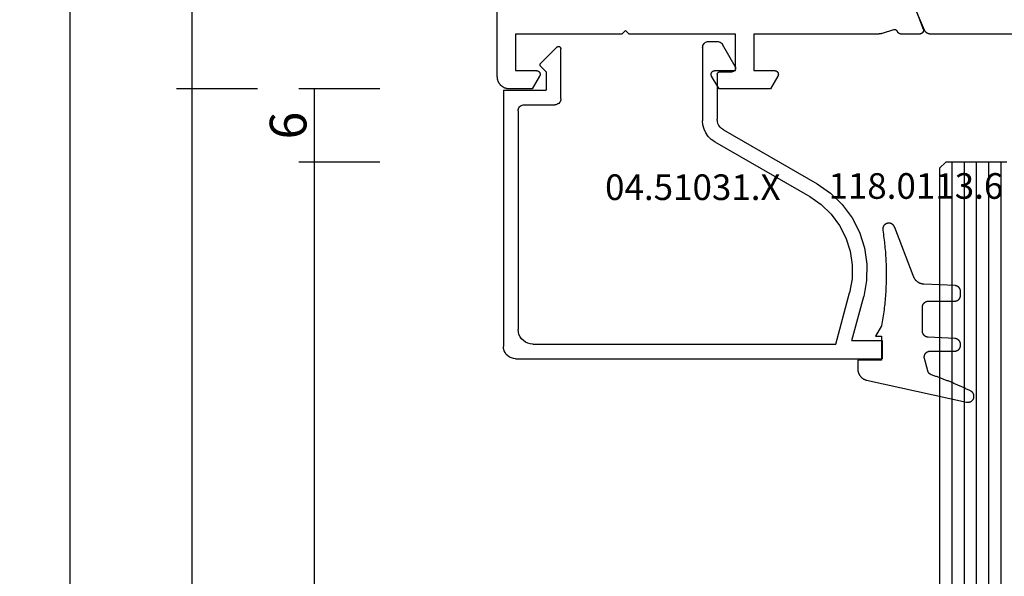
# Model space of a CAD drawing. Units: millimetres. Extents: x 0 to 3273, y -2421 to -50.
# Drawn here: x 3122 to 3202, y -652 to -606 of the extents above; entities that cross this region are included whole.
import ezdxf
from ezdxf.enums import TextEntityAlignment as Align

# ---------------------------------------------------------------- set-up
doc = ezdxf.new("R2010")
doc.units = ezdxf.units.MM
doc.header["$PDMODE"] = 3
doc.header["$PDSIZE"] = -0.5
for name, color, linetype in [('CrossSectionsDim', 3, 'Continuous'), ('CrossSectionsGlass', 4, 'Continuous'), ('CrossSectionsGums', 1, 'Continuous'), ('CrossSectionsProfils', 7, 'Continuous'), ('CrossSectionsTexts', 3, 'Continuous')]:
    doc.layers.add(name, color=color, linetype=linetype)
doc.styles.add('CrossSection', font='simplex.shx', dxfattribs={"height": 3})
doc.styles.get("Standard").update_dxf_attribs({"font": 'complex.shx', "height": 60})
doc.dimstyles.new('CrossSection', dxfattribs={"dimtxt": 3, "dimasz": 3, "dimexe": 1.25, "dimexo": 0.625, "dimtad": 1, "dimdec": 1, "dimtxsty": 'CrossSection', "dimblk": 'NONE', "dimcen": 2.5, "dimclrd": 256, "dimclre": 256, "dimadec": 0, "dimazin": 2, "dimtfac": 1, "dimtdec": 4, "dimtofl": 0, "dimtmove": 0, "dimatfit": 3, "dimfxl": 1, "dimtolj": 1, "dimtzin": 0, "dimarcsym": 0})

# ---------------------------------------------------------------- blocks, each defined once
blk = doc.blocks.new('04_21080_X', base_point=(66.32, 0))
at = {"layer": 'CrossSectionsProfils', "flags": 128}
blk.add_lwpolyline([(14.828, 37.322), (12.829, 36.546), (12.817, 36.542), (12.806, 36.538), (12.794, 36.535), (12.782, 36.532), (12.77, 36.53), (12.758, 36.528), (12.746, 36.527), (12.734, 36.526), (12.722, 36.526), (12.71, 36.526), (12.698, 36.527), (12.686, 36.528), (12.674, 36.53), (12.662, 36.532), (12.65, 36.534), (12.638, 36.537), (12.626, 36.541), (12.615, 36.545), (12.604, 36.549), (12.593, 36.554), (12.582, 36.56), (12.571, 36.565), (12.561, 36.572), (12.551, 36.578), (12.541, 36.585), (12.531, 36.593), (12.522, 36.601), (12.513, 36.609), (12.504, 36.617), (12.496, 36.626), (12.488, 36.636), (12.481, 36.645), (12.474, 36.655), (12.467, 36.665), (12.461, 36.675), (12.455, 36.686), (12.449, 36.697), (12.444, 36.708), (12.44, 36.719), (12.436, 36.731), (12.432, 36.742), (12.429, 36.754), (12.426, 36.766), (12.424, 36.778), (12.422, 36.79), (12.421, 36.802), (12.42, 36.814), (12.42, 36.826), (12.42, 36.826), (12.42, 38.361), (12.42, 38.368), (12.42, 38.376), (12.421, 38.383), (12.421, 38.39), (12.422, 38.397), (12.423, 38.404), (12.424, 38.411), (12.426, 38.418), (12.427, 38.425), (12.429, 38.432), (12.43, 38.439), (12.432, 38.446), (12.434, 38.453), (12.437, 38.46), (12.439, 38.467), (12.442, 38.473), (12.445, 38.48), (12.447, 38.486), (12.451, 38.493), (12.454, 38.499), (12.457, 38.506), (12.461, 38.512), (12.464, 38.518), (12.468, 38.524), (12.472, 38.53), (12.476, 38.536), (12.481, 38.542), (12.485, 38.548), (12.489, 38.553), (12.494, 38.559), (12.499, 38.564), (12.504, 38.569), (12.509, 38.574), (12.514, 38.579), (12.519, 38.584), (12.525, 38.589), (12.53, 38.593), (12.536, 38.598), (12.542, 38.602), (12.547, 38.606), (12.553, 38.611), (12.559, 38.614), (12.565, 38.618), (12.572, 38.622), (12.578, 38.625), (12.584, 38.629), (12.591, 38.632), (12.597, 38.635), (12.597, 38.635), (12.605, 38.639), (12.613, 38.642), (12.62, 38.647), (12.628, 38.651), (12.635, 38.656), (12.643, 38.66), (12.65, 38.665), (12.657, 38.67), (12.664, 38.676), (12.67, 38.681), (12.677, 38.687), (12.683, 38.693), (12.689, 38.699), (12.695, 38.706), (12.701, 38.712), (12.707, 38.719), (12.712, 38.726), (12.717, 38.733), (12.722, 38.74), (12.727, 38.747), (12.732, 38.754), (12.736, 38.762), (12.74, 38.77), (12.744, 38.777), (12.748, 38.785), (12.751, 38.793), (12.754, 38.801), (12.757, 38.81), (12.76, 38.818), (12.763, 38.826), (12.765, 38.834), (12.767, 38.843), (12.769, 38.851), (12.77, 38.86), (12.772, 38.869), (12.773, 38.877), (12.773, 38.886), (12.774, 38.895), (12.774, 38.903), (12.774, 38.912), (12.774, 38.921), (12.774, 38.929), (12.773, 38.938), (12.772, 38.947), (12.771, 38.955), (12.769, 38.964), (12.767, 38.972), (12.765, 38.981), (12.765, 38.981), (12.469, 39.889), (12.467, 39.896), (12.465, 39.902), (12.463, 39.908), (12.461, 39.915), (12.46, 39.921), (12.458, 39.927), (12.456, 39.933), (12.454, 39.94), (12.453, 39.946), (12.451, 39.953), (12.449, 39.959), (12.448, 39.965), (12.446, 39.972), (12.445, 39.978), (12.443, 39.984), (12.442, 39.991), (12.441, 39.997), (12.439, 40.004), (12.438, 40.01), (12.437, 40.017), (12.436, 40.023), (12.435, 40.03), (12.433, 40.036), (12.432, 40.043), (12.431, 40.049), (12.43, 40.055), (12.43, 40.062), (12.429, 40.068), (12.428, 40.075), (12.427, 40.082), (12.426, 40.088), (12.426, 40.095), (12.425, 40.101), (12.424, 40.108), (12.424, 40.114), (12.423, 40.121), (12.423, 40.127), (12.422, 40.134), (12.422, 40.14), (12.421, 40.147), (12.421, 40.153), (12.421, 40.16), (12.421, 40.167), (12.42, 40.173), (12.42, 40.18), (12.42, 40.186), (12.42, 40.193), (12.42, 40.199), (12.42, 40.199), (12.42, 50.4), (9.42, 50.4), (9.42, 48.7), (9.42, 48.687), (9.419, 48.674), (9.417, 48.661), (9.415, 48.648), (9.413, 48.635), (9.41, 48.622), (9.406, 48.61), (9.402, 48.597), (9.397, 48.585), (9.392, 48.573), (9.386, 48.561), (9.38, 48.55), (9.373, 48.539), (9.366, 48.528), (9.358, 48.517), (9.35, 48.507), (9.341, 48.497), (9.332, 48.488), (9.323, 48.479), (9.313, 48.47), (9.303, 48.462), (9.292, 48.454), (9.281, 48.447), (9.27, 48.44), (9.259, 48.434), (9.247, 48.428), (9.235, 48.423), (9.223, 48.418), (9.21, 48.414), (9.198, 48.41), (9.185, 48.407), (9.172, 48.405), (9.159, 48.403), (9.146, 48.401), (9.133, 48.4), (9.12, 48.4), (9.107, 48.4), (9.094, 48.401), (9.081, 48.403), (9.068, 48.405), (9.055, 48.407), (9.042, 48.41), (9.03, 48.414), (9.017, 48.418), (9.005, 48.423), (8.993, 48.428), (8.982, 48.434), (8.97, 48.44), (8.97, 48.44), (7.92, 49.046), (7.92, 53.254), (8.97, 53.86), (8.982, 53.866), (8.993, 53.872), (9.005, 53.877), (9.017, 53.882), (9.03, 53.886), (9.042, 53.89), (9.055, 53.893), (9.068, 53.895), (9.081, 53.897), (9.094, 53.899), (9.107, 53.9), (9.12, 53.9), (9.133, 53.9), (9.146, 53.899), (9.159, 53.897), (9.172, 53.895), (9.185, 53.893), (9.198, 53.89), (9.21, 53.886), (9.223, 53.882), (9.235, 53.877), (9.247, 53.872), (9.259, 53.866), (9.27, 53.86), (9.281, 53.853), (9.292, 53.846), (9.303, 53.838), (9.313, 53.83), (9.323, 53.821), (9.332, 53.812), (9.341, 53.803), (9.35, 53.793), (9.358, 53.783), (9.366, 53.772), (9.373, 53.761), (9.38, 53.75), (9.386, 53.739), (9.392, 53.727), (9.397, 53.715), (9.402, 53.703), (9.406, 53.69), (9.41, 53.678), (9.413, 53.665), (9.415, 53.652), (9.417, 53.639), (9.419, 53.626), (9.42, 53.613), (9.42, 53.6), (9.42, 53.6), (9.42, 51.9), (12.42, 51.9), (12.42, 60.6), (12.72, 60.9), (12.42, 61.2), (12.42, 69.9), (9.42, 69.9), (9.42, 68.2), (9.42, 68.187), (9.419, 68.174), (9.417, 68.161), (9.415, 68.148), (9.413, 68.135), (9.41, 68.122), (9.406, 68.11), (9.402, 68.097), (9.397, 68.085), (9.392, 68.073), (9.386, 68.061), (9.38, 68.05), (9.373, 68.039), (9.366, 68.028), (9.358, 68.017), (9.35, 68.007), (9.341, 67.997), (9.332, 67.988), (9.323, 67.979), (9.313, 67.97), (9.303, 67.962), (9.292, 67.954), (9.281, 67.947), (9.27, 67.94), (9.259, 67.934), (9.247, 67.928), (9.235, 67.923), (9.223, 67.918), (9.21, 67.914), (9.198, 67.91), (9.185, 67.907), (9.172, 67.905), (9.159, 67.903), (9.146, 67.901), (9.133, 67.9), (9.12, 67.9), (9.107, 67.9), (9.094, 67.901), (9.081, 67.903), (9.068, 67.905), (9.055, 67.907), (9.042, 67.91), (9.03, 67.914), (9.017, 67.918), (9.005, 67.923), (8.993, 67.928), (8.982, 67.934), (8.97, 67.94), (8.97, 67.94), (7.92, 68.546), (7.92, 70.4), (7.921, 70.433), (7.922, 70.465), (7.925, 70.498), (7.929, 70.531), (7.933, 70.563), (7.939, 70.595), (7.946, 70.627), (7.954, 70.659), (7.963, 70.69), (7.973, 70.721), (7.984, 70.752), (7.996, 70.783), (8.009, 70.813), (8.023, 70.842), (8.038, 70.871), (8.054, 70.9), (8.071, 70.928), (8.089, 70.956), (8.107, 70.982), (8.127, 71.009), (8.147, 71.034), (8.168, 71.059), (8.19, 71.084), (8.213, 71.107), (8.236, 71.13), (8.261, 71.152), (8.286, 71.173), (8.311, 71.193), (8.338, 71.213), (8.364, 71.231), (8.392, 71.249), (8.42, 71.266), (8.449, 71.282), (8.478, 71.297), (8.507, 71.311), (8.537, 71.324), (8.568, 71.336), (8.599, 71.347), (8.63, 71.357), (8.661, 71.366), (8.693, 71.374), (8.725, 71.381), (8.757, 71.387), (8.79, 71.391), (8.822, 71.395), (8.855, 71.398), (8.887, 71.399), (8.92, 71.4), (8.92, 71.4), (65.32, 71.4)], dxfattribs=at)
at = {"layer": 'CrossSectionsProfils', "color": 1, "flags": 128}
blk.add_lwpolyline([(12.42, 21.231), (12.42, 35.969), (12.42, 35.981), (12.421, 35.993), (12.421, 36.006), (12.422, 36.018), (12.424, 36.03), (12.425, 36.042), (12.427, 36.054), (12.43, 36.066), (12.432, 36.078), (12.435, 36.09), (12.438, 36.101), (12.441, 36.113), (12.445, 36.125), (12.449, 36.136), (12.453, 36.148), (12.458, 36.159), (12.462, 36.17), (12.467, 36.181), (12.473, 36.192), (12.478, 36.203), (12.484, 36.214), (12.49, 36.224), (12.496, 36.235), (12.503, 36.245), (12.51, 36.255), (12.517, 36.265), (12.524, 36.275), (12.532, 36.284), (12.54, 36.294), (12.548, 36.303), (12.556, 36.312), (12.564, 36.321), (12.573, 36.329), (12.582, 36.337), (12.591, 36.346), (12.6, 36.353), (12.61, 36.361), (12.619, 36.369), (12.629, 36.376), (12.639, 36.383), (12.649, 36.389), (12.66, 36.396), (12.67, 36.402), (12.681, 36.408), (12.692, 36.414), (12.702, 36.419), (12.714, 36.424), (12.725, 36.429), (12.725, 36.429), (15.237, 37.496)], dxfattribs=at)
blk = doc.blocks.new('04_51031_X_TEXT', base_point=(-54.1, -610.4))
at = {"layer": 'CrossSectionsTexts'}
blk.add_text('04.51031.X', height=2.1, dxfattribs=at).set_placement((-55.4, -621.1), align=Align.CENTER)
blk = doc.blocks.new('04_51031_X', base_point=(2148.942, 1224.36))
at = {"layer": 'CrossSectionsProfils'}
for p, q in [((2125.242, 1208.56), (2125.242, 1238.56)), ((2126.742, 1238.56), (2125.242, 1238.56)), ((2126.742, 1236.083), (2126.742, 1238.56)), ((2126.742, 1236.083), (2130.342, 1237.048)), ((2131.66, 1237.288), (2130.342, 1237.048)), ((2133, 1237.309), (2131.66, 1237.288)), ((2134.326, 1237.113), (2133, 1237.309)), ((2135.602, 1236.703), (2134.326, 1237.113)), ((2136.794, 1236.09), (2135.602, 1236.703)), ((2126.442, 1234.76), (2130.652, 1235.888)), ((2131.778, 1236.093), (2130.652, 1235.888)), ((2132.922, 1236.112), (2131.778, 1236.093)), ((2134.054, 1235.944), (2132.922, 1236.112)), ((2135.143, 1235.594), (2134.054, 1235.944)), ((2136.161, 1235.071), (2135.143, 1235.594)), ((2137.871, 1235.292), (2136.794, 1236.09)), ((2126.442, 1209.96), (2126.442, 1234.76)), ((2137.08, 1234.39), (2136.161, 1235.071)), ((2138.803, 1234.329), (2137.871, 1235.292)), ((2137.875, 1233.568), (2137.08, 1234.39)), ((2139.566, 1233.227), (2138.803, 1234.329)), ((2138.526, 1232.627), (2137.875, 1233.568)), ((2143.992, 1225.56), (2139.566, 1233.227)), ((2143.01, 1224.86), (2138.526, 1232.627)), ((2148.99, 1226.556), (2148.94, 1226.542)), ((2149.042, 1226.56), (2148.99, 1226.556)), ((2149.094, 1226.556), (2149.042, 1226.56)), ((2149.145, 1226.542), (2149.094, 1226.556)), ((2148.747, 1226.313), (2148.742, 1226.26)), ((2148.742, 1225.26), (2148.742, 1226.26)), ((2148.76, 1226.363), (2148.747, 1226.313)), ((2148.783, 1226.41), (2148.76, 1226.363)), ((2148.813, 1226.453), (2148.783, 1226.41)), ((2148.85, 1226.49), (2148.813, 1226.453)), ((2148.892, 1226.52), (2148.85, 1226.49)), ((2148.94, 1226.542), (2148.892, 1226.52)), ((2149.192, 1226.52), (2149.145, 1226.542)), ((2149.192, 1226.52), (2150.992, 1225.481)), ((2143.992, 1225.56), (2144.092, 1225.418)), ((2144.092, 1225.418), (2144.215, 1225.294)), ((2144.215, 1225.294), (2144.358, 1225.194)), ((2144.358, 1225.194), (2144.516, 1225.121)), ((2144.516, 1225.121), (2144.684, 1225.076)), ((2144.684, 1225.076), (2144.858, 1225.06)), ((2148.542, 1225.06), (2144.858, 1225.06)), ((2148.542, 1225.06), (2148.577, 1225.063)), ((2148.577, 1225.063), (2148.611, 1225.072)), ((2148.611, 1225.072), (2148.642, 1225.087)), ((2148.642, 1225.087), (2148.671, 1225.107)), ((2148.671, 1225.107), (2148.696, 1225.132)), ((2148.696, 1225.132), (2148.716, 1225.16)), ((2148.716, 1225.16), (2148.73, 1225.192)), ((2148.73, 1225.192), (2148.739, 1225.226)), ((2148.739, 1225.226), (2148.742, 1225.26)), ((2151.064, 1225.431), (2150.992, 1225.481)), ((2151.125, 1225.369), (2151.064, 1225.431)), ((2151.175, 1225.298), (2151.125, 1225.369)), ((2151.212, 1225.219), (2151.175, 1225.298)), ((2151.235, 1225.135), (2151.212, 1225.219)), ((2151.242, 1225.048), (2151.235, 1225.135)), ((2151.242, 1224.36), (2151.242, 1225.048)), ((2143.01, 1224.86), (2143.21, 1224.575)), ((2143.21, 1224.575), (2143.457, 1224.328)), ((2143.457, 1224.328), (2143.742, 1224.128)), ((2151.175, 1224.11), (2151.212, 1224.189)), ((2151.212, 1224.189), (2151.235, 1224.274)), ((2151.235, 1224.274), (2151.242, 1224.36)), ((2143.742, 1224.128), (2144.058, 1223.981)), ((2144.058, 1223.981), (2144.395, 1223.891)), ((2144.395, 1223.891), (2144.742, 1223.86)), ((2150.742, 1223.86), (2144.742, 1223.86)), ((2150.742, 1223.86), (2150.829, 1223.868)), ((2150.829, 1223.868), (2150.913, 1223.891)), ((2150.913, 1223.891), (2150.992, 1223.927)), ((2150.992, 1223.927), (2151.064, 1223.977)), ((2151.064, 1223.977), (2151.125, 1224.039)), ((2151.125, 1224.039), (2151.175, 1224.11)), ((2146.159, 1212.082), (2146.109, 1212.01)), ((2146.221, 1212.143), (2146.159, 1212.082)), ((2146.292, 1212.193), (2146.221, 1212.143)), ((2146.371, 1212.23), (2146.292, 1212.193)), ((2146.456, 1212.253), (2146.371, 1212.23)), ((2146.542, 1212.26), (2146.456, 1212.253)), ((2146.542, 1212.26), (2150.625, 1212.26)), ((2150.659, 1212.258), (2150.625, 1212.26)), ((2150.691, 1212.249), (2150.659, 1212.258)), ((2150.722, 1212.235), (2150.691, 1212.249)), ((2150.75, 1212.217), (2150.722, 1212.235)), ((2150.774, 1212.194), (2150.75, 1212.217)), ((2150.795, 1212.167), (2150.774, 1212.194)), ((2150.81, 1212.137), (2150.795, 1212.167)), ((2150.82, 1212.105), (2150.81, 1212.137)), ((2150.825, 1212.072), (2150.82, 1212.105)), ((2150.824, 1212.038), (2150.825, 1212.072)), ((2146.05, 1211.847), (2146.042, 1211.76)), ((2146.042, 1209.26), (2146.042, 1211.76)), ((2146.073, 1211.931), (2146.05, 1211.847)), ((2146.109, 1212.01), (2146.073, 1211.931)), ((2149.467, 1210.619), (2150.767, 1211.919)), ((2150.767, 1211.919), (2150.788, 1211.945)), ((2150.788, 1211.945), (2150.805, 1211.974)), ((2150.805, 1211.974), (2150.817, 1212.005)), ((2150.817, 1212.005), (2150.824, 1212.038)), ((2147.242, 1207.56), (2147.242, 1211.06)), ((2148.742, 1211.06), (2147.242, 1211.06)), ((2148.742, 1211.06), (2149.184, 1210.619)), ((2149.184, 1210.619), (2149.211, 1210.597)), ((2149.211, 1210.597), (2149.241, 1210.579)), ((2149.241, 1210.579), (2149.273, 1210.567)), ((2149.273, 1210.567), (2149.308, 1210.561)), ((2149.308, 1210.561), (2149.343, 1210.561)), ((2149.343, 1210.561), (2149.377, 1210.567)), ((2149.377, 1210.567), (2149.41, 1210.579)), ((2149.41, 1210.579), (2149.44, 1210.597)), ((2149.44, 1210.597), (2149.467, 1210.619)), ((2126.442, 1209.96), (2126.461, 1209.752)), ((2126.461, 1209.752), (2126.515, 1209.55)), ((2126.515, 1209.55), (2126.603, 1209.36)), ((2126.603, 1209.36), (2126.723, 1209.189)), ((2126.723, 1209.189), (2126.871, 1209.041)), ((2126.871, 1209.041), (2127.042, 1208.921)), ((2127.042, 1208.921), (2127.232, 1208.833)), ((2127.232, 1208.833), (2127.434, 1208.779)), ((2145.713, 1208.791), (2145.792, 1208.827)), ((2145.792, 1208.827), (2145.864, 1208.877)), ((2145.864, 1208.877), (2145.925, 1208.939)), ((2145.925, 1208.939), (2145.975, 1209.01)), ((2145.975, 1209.01), (2146.012, 1209.089)), ((2146.012, 1209.089), (2146.035, 1209.174)), ((2146.035, 1209.174), (2146.042, 1209.26)), ((2125.242, 1208.56), (2125.258, 1208.387)), ((2125.258, 1208.387), (2125.303, 1208.218)), ((2125.303, 1208.218), (2125.376, 1208.06)), ((2125.376, 1208.06), (2125.476, 1207.918)), ((2127.434, 1208.779), (2127.642, 1208.76)), ((2145.542, 1208.76), (2127.642, 1208.76)), ((2145.542, 1208.76), (2145.629, 1208.768)), ((2145.629, 1208.768), (2145.713, 1208.791)), ((2125.476, 1207.918), (2125.6, 1207.794)), ((2125.6, 1207.794), (2125.742, 1207.694)), ((2125.742, 1207.694), (2125.9, 1207.621)), ((2125.9, 1207.621), (2126.069, 1207.576)), ((2126.069, 1207.576), (2126.242, 1207.56)), ((2147.242, 1207.56), (2126.242, 1207.56))]:
    blk.add_line(p, q, dxfattribs=at)
blk = doc.blocks.new('118_0113_6_TEXT_3', base_point=(-39.9, -634.1))
at = {"layer": 'CrossSectionsTexts'}
blk.add_text('118.0113.6', height=2.1, dxfattribs=at).set_placement((-37.144, -621), align=Align.CENTER)
blk = doc.blocks.new('118_0113_6', base_point=(1461.999, 1136.215))
at = {"layer": 'CrossSectionsGums', "color": 252, "true_color": 0x848484, "flags": 128}
blk.add_lwpolyline([(1461.38, 1132.285), (1461.38, 1130.288), (1461.38, 1130.272), (1461.379, 1130.256), (1461.378, 1130.24), (1461.376, 1130.224), (1461.374, 1130.208), (1461.371, 1130.192), (1461.367, 1130.177), (1461.364, 1130.161), (1461.359, 1130.146), (1461.354, 1130.131), (1461.349, 1130.116), (1461.343, 1130.101), (1461.337, 1130.086), (1461.33, 1130.072), (1461.323, 1130.058), (1461.315, 1130.044), (1461.307, 1130.03), (1461.298, 1130.017), (1461.289, 1130.004), (1461.279, 1129.991), (1461.269, 1129.978), (1461.259, 1129.966), (1461.248, 1129.954), (1461.237, 1129.943), (1461.226, 1129.932), (1461.214, 1129.921), (1461.202, 1129.911), (1461.189, 1129.901), (1461.177, 1129.891), (1461.163, 1129.882), (1461.15, 1129.874), (1461.136, 1129.865), (1461.122, 1129.858), (1461.108, 1129.85), (1461.094, 1129.844), (1461.079, 1129.837), (1461.064, 1129.831), (1461.049, 1129.826), (1461.034, 1129.821), (1461.019, 1129.817), (1461.003, 1129.813), (1460.988, 1129.809), (1460.972, 1129.807), (1460.956, 1129.804), (1460.94, 1129.802), (1460.925, 1129.801), (1460.909, 1129.8), (1460.893, 1129.8), (1460.893, 1129.8), (1460.836, 1129.8), (1460.821, 1129.8), (1460.805, 1129.801), (1460.79, 1129.802), (1460.775, 1129.804), (1460.76, 1129.806), (1460.744, 1129.809), (1460.729, 1129.812), (1460.714, 1129.816), (1460.699, 1129.82), (1460.685, 1129.824), (1460.67, 1129.829), (1460.656, 1129.835), (1460.641, 1129.841), (1460.627, 1129.847), (1460.614, 1129.854), (1460.6, 1129.861), (1460.587, 1129.869), (1460.573, 1129.877), (1460.561, 1129.886), (1460.548, 1129.894), (1460.536, 1129.904), (1460.524, 1129.913), (1460.512, 1129.924), (1460.501, 1129.934), (1460.49, 1129.945), (1460.479, 1129.956), (1460.469, 1129.967), (1460.459, 1129.979), (1460.449, 1129.991), (1460.44, 1130.004), (1460.431, 1130.016), (1460.423, 1130.029), (1460.415, 1130.042), (1460.407, 1130.056), (1460.4, 1130.07), (1460.394, 1130.083), (1460.387, 1130.098), (1460.382, 1130.112), (1460.376, 1130.126), (1460.371, 1130.141), (1460.367, 1130.156), (1460.363, 1130.171), (1460.36, 1130.186), (1460.357, 1130.201), (1460.354, 1130.216), (1460.352, 1130.231), (1460.351, 1130.247), (1460.349, 1130.262), (1460.349, 1130.262), (1460.234, 1132.458), (1460.233, 1132.473), (1460.232, 1132.489), (1460.23, 1132.504), (1460.227, 1132.519), (1460.224, 1132.534), (1460.221, 1132.549), (1460.217, 1132.564), (1460.212, 1132.579), (1460.208, 1132.594), (1460.202, 1132.608), (1460.196, 1132.623), (1460.19, 1132.637), (1460.184, 1132.651), (1460.176, 1132.664), (1460.169, 1132.678), (1460.161, 1132.691), (1460.153, 1132.704), (1460.144, 1132.717), (1460.135, 1132.729), (1460.125, 1132.741), (1460.115, 1132.753), (1460.105, 1132.764), (1460.094, 1132.775), (1460.083, 1132.786), (1460.072, 1132.797), (1460.06, 1132.807), (1460.048, 1132.816), (1460.036, 1132.826), (1460.023, 1132.835), (1460.01, 1132.843), (1459.997, 1132.851), (1459.984, 1132.859), (1459.97, 1132.866), (1459.956, 1132.873), (1459.942, 1132.879), (1459.928, 1132.885), (1459.914, 1132.891), (1459.899, 1132.896), (1459.884, 1132.9), (1459.87, 1132.905), (1459.855, 1132.908), (1459.84, 1132.911), (1459.824, 1132.914), (1459.809, 1132.916), (1459.794, 1132.918), (1459.778, 1132.919), (1459.763, 1132.92), (1459.748, 1132.92), (1459.748, 1132.92), (1457.773, 1132.92), (1457.757, 1132.92), (1457.741, 1132.919), (1457.725, 1132.918), (1457.709, 1132.916), (1457.693, 1132.914), (1457.678, 1132.911), (1457.662, 1132.907), (1457.646, 1132.903), (1457.631, 1132.899), (1457.616, 1132.894), (1457.601, 1132.889), (1457.586, 1132.883), (1457.571, 1132.877), (1457.557, 1132.87), (1457.543, 1132.863), (1457.529, 1132.855), (1457.515, 1132.847), (1457.502, 1132.838), (1457.489, 1132.829), (1457.476, 1132.819), (1457.463, 1132.809), (1457.451, 1132.799), (1457.439, 1132.788), (1457.428, 1132.777), (1457.417, 1132.766), (1457.406, 1132.754), (1457.396, 1132.742), (1457.386, 1132.729), (1457.376, 1132.717), (1457.367, 1132.703), (1457.359, 1132.69), (1457.35, 1132.676), (1457.343, 1132.662), (1457.335, 1132.648), (1457.329, 1132.634), (1457.322, 1132.619), (1457.316, 1132.604), (1457.311, 1132.589), (1457.306, 1132.574), (1457.302, 1132.559), (1457.298, 1132.543), (1457.295, 1132.528), (1457.292, 1132.512), (1457.289, 1132.496), (1457.288, 1132.48), (1457.286, 1132.464), (1457.285, 1132.449), (1457.285, 1132.433), (1457.285, 1132.433), (1457.285, 1130.288), (1457.285, 1130.272), (1457.284, 1130.256), (1457.283, 1130.24), (1457.281, 1130.224), (1457.279, 1130.208), (1457.276, 1130.192), (1457.272, 1130.177), (1457.269, 1130.161), (1457.264, 1130.146), (1457.259, 1130.131), (1457.254, 1130.116), (1457.248, 1130.101), (1457.242, 1130.086), (1457.235, 1130.072), (1457.228, 1130.058), (1457.22, 1130.044), (1457.212, 1130.03), (1457.203, 1130.017), (1457.194, 1130.004), (1457.184, 1129.991), (1457.174, 1129.978), (1457.164, 1129.966), (1457.153, 1129.954), (1457.142, 1129.943), (1457.131, 1129.932), (1457.119, 1129.921), (1457.107, 1129.911), (1457.094, 1129.901), (1457.082, 1129.891), (1457.068, 1129.882), (1457.055, 1129.874), (1457.041, 1129.865), (1457.027, 1129.858), (1457.013, 1129.85), (1456.999, 1129.844), (1456.984, 1129.837), (1456.969, 1129.831), (1456.954, 1129.826), (1456.939, 1129.821), (1456.924, 1129.817), (1456.908, 1129.813), (1456.893, 1129.809), (1456.877, 1129.807), (1456.861, 1129.804), (1456.845, 1129.802), (1456.83, 1129.801), (1456.814, 1129.8), (1456.798, 1129.8), (1456.798, 1129.8), (1456.495, 1129.8), (1456.48, 1129.8), (1456.465, 1129.801), (1456.45, 1129.802), (1456.435, 1129.804), (1456.42, 1129.806), (1456.404, 1129.809), (1456.39, 1129.812), (1456.375, 1129.815), (1456.36, 1129.819), (1456.345, 1129.824), (1456.331, 1129.829), (1456.317, 1129.834), (1456.303, 1129.84), (1456.289, 1129.846), (1456.275, 1129.853), (1456.262, 1129.86), (1456.248, 1129.867), (1456.235, 1129.875), (1456.223, 1129.884), (1456.21, 1129.892), (1456.198, 1129.901), (1456.186, 1129.911), (1456.174, 1129.921), (1456.163, 1129.931), (1456.152, 1129.942), (1456.141, 1129.953), (1456.131, 1129.964), (1456.121, 1129.975), (1456.111, 1129.987), (1456.102, 1129.999), (1456.093, 1130.012), (1456.085, 1130.024), (1456.077, 1130.037), (1456.069, 1130.051), (1456.062, 1130.064), (1456.055, 1130.078), (1456.049, 1130.092), (1456.043, 1130.106), (1456.038, 1130.12), (1456.033, 1130.134), (1456.028, 1130.149), (1456.024, 1130.163), (1456.02, 1130.178), (1456.017, 1130.193), (1456.014, 1130.208), (1456.012, 1130.223), (1456.01, 1130.238), (1456.009, 1130.254), (1456.009, 1130.254), (1455.896, 1132.805), (1455.894, 1132.831), (1455.891, 1132.856), (1455.888, 1132.88), (1455.884, 1132.905), (1455.879, 1132.93), (1455.874, 1132.955), (1455.868, 1132.979), (1455.861, 1133.003), (1455.854, 1133.028), (1455.846, 1133.051), (1455.838, 1133.075), (1455.829, 1133.099), (1455.819, 1133.122), (1455.809, 1133.145), (1455.798, 1133.168), (1455.787, 1133.19), (1455.775, 1133.212), (1455.762, 1133.234), (1455.749, 1133.256), (1455.735, 1133.277), (1455.721, 1133.298), (1455.706, 1133.318), (1455.691, 1133.338), (1455.675, 1133.358), (1455.659, 1133.377), (1455.642, 1133.396), (1455.625, 1133.414), (1455.607, 1133.432), (1455.589, 1133.449), (1455.571, 1133.466), (1455.552, 1133.483), (1455.532, 1133.499), (1455.512, 1133.514), (1455.492, 1133.529), (1455.472, 1133.544), (1455.451, 1133.557), (1455.429, 1133.571), (1455.408, 1133.584), (1455.386, 1133.596), (1455.363, 1133.607), (1455.341, 1133.618), (1455.318, 1133.629), (1455.295, 1133.639), (1455.271, 1133.648), (1455.248, 1133.657), (1455.224, 1133.665), (1455.2, 1133.672), (1455.175, 1133.679), (1455.175, 1133.679), (1451.26, 1135.193), (1451.247, 1135.197), (1451.235, 1135.201), (1451.222, 1135.205), (1451.21, 1135.21), (1451.197, 1135.215), (1451.185, 1135.22), (1451.173, 1135.226), (1451.161, 1135.232), (1451.15, 1135.238), (1451.138, 1135.245), (1451.127, 1135.252), (1451.116, 1135.259), (1451.105, 1135.266), (1451.094, 1135.274), (1451.083, 1135.282), (1451.073, 1135.291), (1451.063, 1135.299), (1451.053, 1135.308), (1451.044, 1135.318), (1451.034, 1135.327), (1451.025, 1135.337), (1451.016, 1135.347), (1451.008, 1135.357), (1451, 1135.367), (1450.992, 1135.378), (1450.984, 1135.389), (1450.977, 1135.4), (1450.97, 1135.411), (1450.963, 1135.423), (1450.956, 1135.434), (1450.95, 1135.446), (1450.945, 1135.458), (1450.939, 1135.47), (1450.934, 1135.483), (1450.929, 1135.495), (1450.925, 1135.507), (1450.921, 1135.52), (1450.917, 1135.533), (1450.914, 1135.546), (1450.91, 1135.559), (1450.908, 1135.572), (1450.905, 1135.585), (1450.903, 1135.598), (1450.902, 1135.611), (1450.901, 1135.624), (1450.9, 1135.638), (1450.899, 1135.651), (1450.899, 1135.664), (1450.899, 1135.664), (1450.899, 1135.688), (1450.899, 1135.705), (1450.9, 1135.723), (1450.902, 1135.74), (1450.904, 1135.758), (1450.907, 1135.775), (1450.91, 1135.792), (1450.914, 1135.809), (1450.919, 1135.826), (1450.924, 1135.843), (1450.93, 1135.86), (1450.937, 1135.876), (1450.944, 1135.892), (1450.951, 1135.908), (1450.959, 1135.923), (1450.968, 1135.938), (1450.977, 1135.953), (1450.987, 1135.968), (1450.998, 1135.982), (1451.008, 1135.996), (1451.02, 1136.009), (1451.031, 1136.022), (1451.044, 1136.035), (1451.056, 1136.047), (1451.07, 1136.058), (1451.083, 1136.07), (1451.097, 1136.08), (1451.111, 1136.09), (1451.126, 1136.1), (1451.141, 1136.109), (1451.156, 1136.118), (1451.172, 1136.126), (1451.188, 1136.133), (1451.204, 1136.14), (1451.22, 1136.146), (1451.237, 1136.152), (1451.254, 1136.157), (1451.271, 1136.161), (1451.288, 1136.165), (1451.305, 1136.169), (1451.322, 1136.171), (1451.34, 1136.173), (1451.357, 1136.175), (1451.375, 1136.175), (1451.392, 1136.175), (1451.41, 1136.175), (1451.427, 1136.174), (1451.445, 1136.172), (1451.462, 1136.17), (1451.462, 1136.17), (1451.624, 1136.145), (1451.787, 1136.121), (1451.949, 1136.098), (1452.112, 1136.077), (1452.275, 1136.056), (1452.438, 1136.037), (1452.601, 1136.019), (1452.765, 1136.002), (1452.928, 1135.986), (1453.092, 1135.972), (1453.255, 1135.958), (1453.419, 1135.946), (1453.583, 1135.935), (1453.747, 1135.925), (1453.91, 1135.916), (1454.074, 1135.908), (1454.238, 1135.901), (1454.403, 1135.896), (1454.567, 1135.891), (1454.731, 1135.888), (1454.895, 1135.886), (1455.059, 1135.885), (1455.223, 1135.885), (1455.388, 1135.887), (1455.552, 1135.889), (1455.716, 1135.893), (1455.88, 1135.898), (1456.044, 1135.904), (1456.208, 1135.911), (1456.372, 1135.919), (1456.536, 1135.929), (1456.7, 1135.939), (1456.863, 1135.951), (1457.027, 1135.964), (1457.191, 1135.978), (1457.354, 1135.993), (1457.518, 1136.009), (1457.681, 1136.027), (1457.844, 1136.045), (1458.007, 1136.065), (1458.17, 1136.086), (1458.332, 1136.108), (1458.495, 1136.131), (1458.657, 1136.155), (1458.82, 1136.181), (1458.982, 1136.207), (1459.143, 1136.235), (1459.305, 1136.264), (1459.305, 1136.264), (1460.161, 1136.753), (1460.161, 1136.265), (1462.111, 1136.265), (1462.111, 1138.215), (1462.822, 1138.215), (1462.849, 1138.215), (1462.876, 1138.214), (1462.902, 1138.212), (1462.929, 1138.209), (1462.955, 1138.206), (1462.982, 1138.202), (1463.008, 1138.197), (1463.034, 1138.192), (1463.06, 1138.186), (1463.086, 1138.179), (1463.111, 1138.171), (1463.137, 1138.163), (1463.162, 1138.154), (1463.187, 1138.144), (1463.211, 1138.134), (1463.236, 1138.123), (1463.26, 1138.112), (1463.283, 1138.099), (1463.307, 1138.086), (1463.33, 1138.073), (1463.352, 1138.059), (1463.375, 1138.044), (1463.396, 1138.028), (1463.418, 1138.012), (1463.439, 1137.996), (1463.459, 1137.979), (1463.479, 1137.961), (1463.498, 1137.943), (1463.517, 1137.924), (1463.536, 1137.905), (1463.554, 1137.885), (1463.571, 1137.865), (1463.588, 1137.844), (1463.604, 1137.823), (1463.62, 1137.801), (1463.635, 1137.779), (1463.649, 1137.757), (1463.663, 1137.734), (1463.676, 1137.711), (1463.689, 1137.687), (1463.701, 1137.663), (1463.712, 1137.639), (1463.723, 1137.615), (1463.733, 1137.59), (1463.742, 1137.565), (1463.75, 1137.54), (1463.758, 1137.514), (1463.765, 1137.488), (1463.765, 1137.488), (1465.551, 1129.315), (1465.558, 1129.286), (1465.562, 1129.257), (1465.566, 1129.227), (1465.567, 1129.197), (1465.566, 1129.167), (1465.564, 1129.137), (1465.56, 1129.108), (1465.554, 1129.078), (1465.546, 1129.049), (1465.536, 1129.021), (1465.525, 1128.993), (1465.512, 1128.966), (1465.497, 1128.94), (1465.481, 1128.915), (1465.464, 1128.891), (1465.445, 1128.868), (1465.424, 1128.846), (1465.402, 1128.826), (1465.379, 1128.807), (1465.355, 1128.789), (1465.33, 1128.773), (1465.304, 1128.758), (1465.277, 1128.745), (1465.249, 1128.734), (1465.221, 1128.724), (1465.192, 1128.717), (1465.163, 1128.711), (1465.133, 1128.707), (1465.103, 1128.704), (1465.073, 1128.704), (1465.043, 1128.705), (1465.014, 1128.708), (1464.984, 1128.713), (1464.955, 1128.72), (1464.926, 1128.728), (1464.898, 1128.738), (1464.871, 1128.75), (1464.844, 1128.764), (1464.818, 1128.779), (1464.794, 1128.796), (1464.77, 1128.814), (1464.747, 1128.834), (1464.726, 1128.855), (1464.706, 1128.877), (1464.688, 1128.901), (1464.671, 1128.925), (1464.655, 1128.951), (1464.641, 1128.977), (1464.641, 1128.977), (1464.61, 1129.042), (1464.578, 1129.107), (1464.547, 1129.172), (1464.516, 1129.237), (1464.486, 1129.302), (1464.455, 1129.367), (1464.425, 1129.433), (1464.394, 1129.498), (1464.364, 1129.563), (1464.334, 1129.629), (1464.304, 1129.695), (1464.275, 1129.76), (1464.245, 1129.826), (1464.216, 1129.892), (1464.187, 1129.958), (1464.158, 1130.024), (1464.13, 1130.09), (1464.101, 1130.156), (1464.073, 1130.222), (1464.045, 1130.288), (1464.017, 1130.355), (1463.989, 1130.421), (1463.961, 1130.488), (1463.934, 1130.554), (1463.906, 1130.621), (1463.879, 1130.688), (1463.852, 1130.754), (1463.825, 1130.821), (1463.799, 1130.888), (1463.772, 1130.955), (1463.746, 1131.022), (1463.72, 1131.089), (1463.694, 1131.157), (1463.669, 1131.224), (1463.643, 1131.291), (1463.618, 1131.359), (1463.592, 1131.426), (1463.567, 1131.494), (1463.543, 1131.561), (1463.518, 1131.629), (1463.494, 1131.697), (1463.469, 1131.764), (1463.445, 1131.832), (1463.421, 1131.9), (1463.398, 1131.968), (1463.374, 1132.036), (1463.351, 1132.104), (1463.327, 1132.173), (1463.327, 1132.173), (1463.324, 1132.182), (1463.32, 1132.191), (1463.316, 1132.2), (1463.312, 1132.209), (1463.308, 1132.218), (1463.303, 1132.227), (1463.298, 1132.236), (1463.294, 1132.245), (1463.289, 1132.253), (1463.283, 1132.262), (1463.278, 1132.27), (1463.273, 1132.278), (1463.267, 1132.287), (1463.261, 1132.295), (1463.255, 1132.303), (1463.249, 1132.311), (1463.243, 1132.318), (1463.237, 1132.326), (1463.23, 1132.333), (1463.224, 1132.341), (1463.217, 1132.348), (1463.21, 1132.355), (1463.203, 1132.362), (1463.196, 1132.369), (1463.188, 1132.376), (1463.181, 1132.382), (1463.173, 1132.389), (1463.166, 1132.395), (1463.158, 1132.401), (1463.15, 1132.407), (1463.142, 1132.413), (1463.134, 1132.419), (1463.126, 1132.425), (1463.117, 1132.43), (1463.109, 1132.435), (1463.1, 1132.44), (1463.092, 1132.445), (1463.083, 1132.45), (1463.074, 1132.455), (1463.065, 1132.459), (1463.056, 1132.463), (1463.047, 1132.467), (1463.038, 1132.471), (1463.029, 1132.475), (1463.02, 1132.479), (1463.01, 1132.482), (1463.001, 1132.485), (1462.991, 1132.488), (1462.991, 1132.488), (1461.994, 1132.756), (1461.976, 1132.76), (1461.958, 1132.764), (1461.939, 1132.767), (1461.921, 1132.769), (1461.902, 1132.771), (1461.884, 1132.772), (1461.865, 1132.772), (1461.846, 1132.772), (1461.828, 1132.771), (1461.809, 1132.769), (1461.791, 1132.766), (1461.773, 1132.763), (1461.754, 1132.759), (1461.736, 1132.754), (1461.719, 1132.749), (1461.701, 1132.743), (1461.684, 1132.736), (1461.666, 1132.729), (1461.65, 1132.721), (1461.633, 1132.712), (1461.617, 1132.703), (1461.601, 1132.693), (1461.586, 1132.683), (1461.571, 1132.672), (1461.556, 1132.66), (1461.542, 1132.648), (1461.529, 1132.635), (1461.516, 1132.622), (1461.503, 1132.608), (1461.491, 1132.594), (1461.479, 1132.579), (1461.468, 1132.564), (1461.458, 1132.549), (1461.448, 1132.533), (1461.439, 1132.517), (1461.43, 1132.5), (1461.423, 1132.484), (1461.415, 1132.466), (1461.409, 1132.449), (1461.403, 1132.431), (1461.397, 1132.413), (1461.393, 1132.395), (1461.389, 1132.377), (1461.386, 1132.359), (1461.383, 1132.34), (1461.382, 1132.322), (1461.381, 1132.303), (1461.38, 1132.285), (1461.38, 1132.285)], dxfattribs=at)
blk = doc.blocks.new('24_mm_2', base_point=(1285.5, 0))
at = {"layer": 'CrossSectionsGlass'}
for p, q in [((1304, -18.5), (1304, -23.5)), ((1304, -19), (0, -19)), ((1304, -20), (0, -20)), ((1304, -21), (0, -21)), ((1304, -22), (0, -22)), ((1304, -23), (0, -23)), ((1303.5, -24), (0.5, -24)), ((1303.5, -24), (1304, -23.5))]:
    blk.add_line(p, q, dxfattribs=at)
blk = doc.blocks.new('*D144')
at = {"layer": 'CrossSectionsDim', "lineweight": -2}
for p, q in [((-81.025, -612), (-87.65, -612)), ((-86.4, -612), (-86.4, -618)), ((-81.025, -618), (-87.65, -618))]:
    blk.add_line(p, q, dxfattribs=at)
at = {"layer": 'Defpoints', "color": 0}
for p in [(-80.4, -612), (-86.4, -618), (-80.4, -618)]:
    blk.add_point(p, dxfattribs=at)
at = {"layer": 'CrossSectionsDim', "color": 0, "insert": (-88.525, -615), "char_height": 3, "attachment_point": 5, "rotation": 90, "style": 'CrossSection'}
blk.add_mtext('\\A1;6', dxfattribs=at)
blk = doc.blocks.new('_NONE')
blk = doc.blocks.new('*D145')
at = {"layer": 'CrossSectionsDim', "lineweight": -2}
for p, q in [((-81.025, -618), (-87.65, -618)), ((-86.4, -618), (-86.4, -1922)), ((-81.025, -1922), (-87.65, -1922))]:
    blk.add_line(p, q, dxfattribs=at)
at = {"layer": 'Defpoints', "color": 0}
for p in [(-80.4, -618), (-86.4, -1922), (-80.4, -1922)]:
    blk.add_point(p, dxfattribs=at)
at = {"layer": 'CrossSectionsDim', "color": 0, "insert": (-88.525, -1270), "char_height": 3, "attachment_point": 5, "rotation": 90, "style": 'CrossSection'}
blk.add_mtext('\\A1;1304', dxfattribs=at)
blk = doc.blocks.new('*D146')
at = {"layer": 'CrossSectionsDim', "lineweight": -2}
for p, q in [((-91.025, -612), (-97.65, -612)), ((-96.4, -612), (-96.4, -1928)), ((-91.025, -1928), (-97.65, -1928))]:
    blk.add_line(p, q, dxfattribs=at)
at = {"layer": 'Defpoints', "color": 0}
for p in [(-90.4, -612), (-96.4, -1928), (-90.4, -1928)]:
    blk.add_point(p, dxfattribs=at)
at = {"layer": 'CrossSectionsDim', "color": 0, "insert": (-98.525, -1270), "char_height": 3, "attachment_point": 5, "rotation": 90, "style": 'CrossSection'}
blk.add_mtext('\\A1;1316', dxfattribs=at)
blk = doc.blocks.new('*D148')
at = {"layer": 'CrossSectionsDim', "lineweight": -2}
for p, q in [((-91.025, -553.6), (-97.65, -553.6)), ((-96.4, -553.6), (-96.4, -612)), ((-91.025, -612), (-97.65, -612))]:
    blk.add_line(p, q, dxfattribs=at)
at = {"layer": 'Defpoints', "color": 0}
for p in [(-90.4, -553.6), (-96.4, -612), (-90.4, -612)]:
    blk.add_point(p, dxfattribs=at)
at = {"layer": 'CrossSectionsDim', "color": 0, "insert": (-98.525, -582.8), "char_height": 3, "attachment_point": 5, "rotation": 90, "style": 'CrossSection'}
blk.add_mtext('\\A1;58', dxfattribs=at)
blk = doc.blocks.new('*D149')
at = {"layer": 'CrossSectionsDim', "lineweight": -2}
for p, q in [((-101.025, -553.6), (-107.65, -553.6)), ((-106.4, -553.6), (-106.4, -1986.4)), ((-101.025, -1986.4), (-107.65, -1986.4))]:
    blk.add_line(p, q, dxfattribs=at)
at = {"layer": 'Defpoints', "color": 0}
for p in [(-100.4, -553.6), (-106.4, -1986.4), (-100.4, -1986.4)]:
    blk.add_point(p, dxfattribs=at)
at = {"layer": 'CrossSectionsDim', "color": 0, "insert": (-108.525, -1270), "char_height": 3, "attachment_point": 5, "rotation": 90, "style": 'CrossSection'}
blk.add_mtext('\\A1;1433', dxfattribs=at)
blk = doc.blocks.new('*D82')
at = {"layer": 'CrossSectionsDim', "lineweight": -2}
for p, q in [((3150.975, -612), (3144.35, -612)), ((3145.6, -612), (3145.6, -618)), ((3150.975, -618), (3144.35, -618))]:
    blk.add_line(p, q, dxfattribs=at)
at = {"layer": 'Defpoints', "color": 0}
for p in [(3151.6, -612), (3145.6, -618), (3151.6, -618)]:
    blk.add_point(p, dxfattribs=at)
at = {"layer": 'CrossSectionsDim', "color": 0, "insert": (3143.475, -615), "char_height": 3, "attachment_point": 5, "rotation": 90, "style": 'CrossSection'}
blk.add_mtext('\\A1;6', dxfattribs=at)
blk = doc.blocks.new('*D83')
at = {"layer": 'CrossSectionsDim', "lineweight": -2}
for p, q in [((3150.975, -618), (3144.35, -618)), ((3145.6, -618), (3145.6, -1922)), ((3150.975, -1922), (3144.35, -1922))]:
    blk.add_line(p, q, dxfattribs=at)
at = {"layer": 'Defpoints', "color": 0}
for p in [(3151.6, -618), (3145.6, -1922), (3151.6, -1922)]:
    blk.add_point(p, dxfattribs=at)
at = {"layer": 'CrossSectionsDim', "color": 0, "insert": (3143.475, -1270), "char_height": 3, "attachment_point": 5, "rotation": 90, "style": 'CrossSection'}
blk.add_mtext('\\A1;1304', dxfattribs=at)
blk = doc.blocks.new('*D84')
at = {"layer": 'CrossSectionsDim', "lineweight": -2}
for p, q in [((3140.975, -612), (3134.35, -612)), ((3135.6, -612), (3135.6, -1928)), ((3140.975, -1928), (3134.35, -1928))]:
    blk.add_line(p, q, dxfattribs=at)
at = {"layer": 'Defpoints', "color": 0}
for p in [(3141.6, -612), (3135.6, -1928), (3141.6, -1928)]:
    blk.add_point(p, dxfattribs=at)
at = {"layer": 'CrossSectionsDim', "color": 0, "insert": (3133.475, -1270), "char_height": 3, "attachment_point": 5, "rotation": 90, "style": 'CrossSection'}
blk.add_mtext('\\A1;1316', dxfattribs=at)
blk = doc.blocks.new('*D86')
at = {"layer": 'CrossSectionsDim', "lineweight": -2}
for p, q in [((3140.975, -553.6), (3134.35, -553.6)), ((3135.6, -553.6), (3135.6, -612)), ((3140.975, -612), (3134.35, -612))]:
    blk.add_line(p, q, dxfattribs=at)
at = {"layer": 'Defpoints', "color": 0}
for p in [(3141.6, -553.6), (3135.6, -612), (3141.6, -612)]:
    blk.add_point(p, dxfattribs=at)
at = {"layer": 'CrossSectionsDim', "color": 0, "insert": (3133.475, -582.8), "char_height": 3, "attachment_point": 5, "rotation": 90, "style": 'CrossSection'}
blk.add_mtext('\\A1;58', dxfattribs=at)
blk = doc.blocks.new('*D87')
at = {"layer": 'CrossSectionsDim', "lineweight": -2}
for p, q in [((3130.975, -553.6), (3124.35, -553.6)), ((3125.6, -553.6), (3125.6, -1986.4)), ((3130.975, -1986.4), (3124.35, -1986.4))]:
    blk.add_line(p, q, dxfattribs=at)
at = {"layer": 'Defpoints', "color": 0}
for p in [(3131.6, -553.6), (3125.6, -1986.4), (3131.6, -1986.4)]:
    blk.add_point(p, dxfattribs=at)
at = {"layer": 'CrossSectionsDim', "color": 0, "insert": (3123.475, -1270), "char_height": 3, "attachment_point": 5, "rotation": 90, "style": 'CrossSection'}
blk.add_mtext('\\A1;1433', dxfattribs=at)
blk = doc.blocks.new('CS_4VERT2', base_point=(0, -520))
at = {"layer": 'CrossSectionsGlass', "yscale": -1, "rotation": 90.00000000000001}
blk.add_blockref('24_mm_2', (-11.2, -636.5), dxfattribs=at)
at = {"layer": 'CrossSectionsGums', "yscale": -1, "rotation": 270}
blk.add_blockref('118_0113_6', (-39.9, -634.1), dxfattribs=at)
at = {"layer": 'CrossSectionsProfils', "rotation": 90.00000000000001}
blk.add_blockref('04_21080_X', (0, -553.6), dxfattribs=at)
at = {"layer": 'CrossSectionsProfils', "yscale": -1, "rotation": 90.00000000000001}
blk.add_blockref('04_51031_X', (-54.1, -610.4), dxfattribs=at)
at = {"layer": 'CrossSectionsTexts'}
for name, p in [('118_0113_6_TEXT_3', (-39.9, -634.1)), ('04_51031_X_TEXT', (-54.1, -610.4))]:
    blk.add_blockref(name, p, dxfattribs=at)
at = {"layer": 'CrossSectionsDim'}
for base, p1, p2, text, picture, middle in [((-106.4, -1986.4), (-100.4, -553.6), (-100.4, -1986.4), '1433', '*D149', (-106.4, -1270)), ((-96.4, -612), (-90.4, -553.6), (-90.4, -612), '58', '*D148', (-96.4, -582.8)), ((-96.4, -1928), (-90.4, -612), (-90.4, -1928), '1316', '*D146', (-96.4, -1270)), ((-86.4, -618), (-80.4, -612), (-80.4, -618), '6', '*D144', (-86.4, -615)), ((-86.4, -1922), (-80.4, -618), (-80.4, -1922), '1304', '*D145', (-86.4, -1270))]:
    dim = blk.add_linear_dim(base=base, p1=p1, p2=p2, angle=90, text=text, dimstyle='CrossSection', override={"dimpost": '<>'}, dxfattribs=at)
    dim.commit()
    dim.dimension.update_dxf_attribs({"geometry": picture, "text_midpoint": middle, "dimtype": 160})

msp = doc.modelspace()

# ---------------------------------------------------------------- block references
msp.add_blockref('CS_4VERT2', (3232, -520))
at = {"layer": 'CrossSectionsGlass', "yscale": -1, "rotation": 90.00000000000001}
msp.add_blockref('24_mm_2', (3220.8, -636.5), dxfattribs=at)
at = {"layer": 'CrossSectionsGums', "yscale": -1, "rotation": 270}
msp.add_blockref('118_0113_6', (3192.1, -634.1), dxfattribs=at)
at = {"layer": 'CrossSectionsProfils', "rotation": 90.00000000000001}
msp.add_blockref('04_21080_X', (3232, -553.6), dxfattribs=at)
at = {"layer": 'CrossSectionsProfils', "yscale": -1, "rotation": 90.00000000000001}
msp.add_blockref('04_51031_X', (3177.9, -610.4), dxfattribs=at)
at = {"layer": 'CrossSectionsTexts'}
for name, p in [('118_0113_6_TEXT_3', (3192.1, -634.1)), ('04_51031_X_TEXT', (3177.9, -610.4))]:
    msp.add_blockref(name, p, dxfattribs=at)

# ---------------------------------------------------------------- dimensions: what is measured, and where the dimension line sits
at = {"layer": 'CrossSectionsDim'}
for base, p1, p2, text, picture, middle in [((3125.6, -1986.4), (3131.6, -553.6), (3131.6, -1986.4), '1433', '*D87', (3125.6, -1270)), ((3135.6, -612), (3141.6, -553.6), (3141.6, -612), '58', '*D86', (3135.6, -582.8)), ((3135.6, -1928), (3141.6, -612), (3141.6, -1928), '1316', '*D84', (3135.6, -1270)), ((3145.6, -618), (3151.6, -612), (3151.6, -618), '6', '*D82', (3145.6, -615)), ((3145.6, -1922), (3151.6, -618), (3151.6, -1922), '1304', '*D83', (3145.6, -1270))]:
    dim = msp.add_linear_dim(base=base, p1=p1, p2=p2, angle=90, text=text, dimstyle='CrossSection', override={"dimpost": '<>'}, dxfattribs=at)
    dim.commit()
    dim.dimension.update_dxf_attribs({"geometry": picture, "text_midpoint": middle, "dimtype": 160})

doc.saveas('drawing.dxf')
